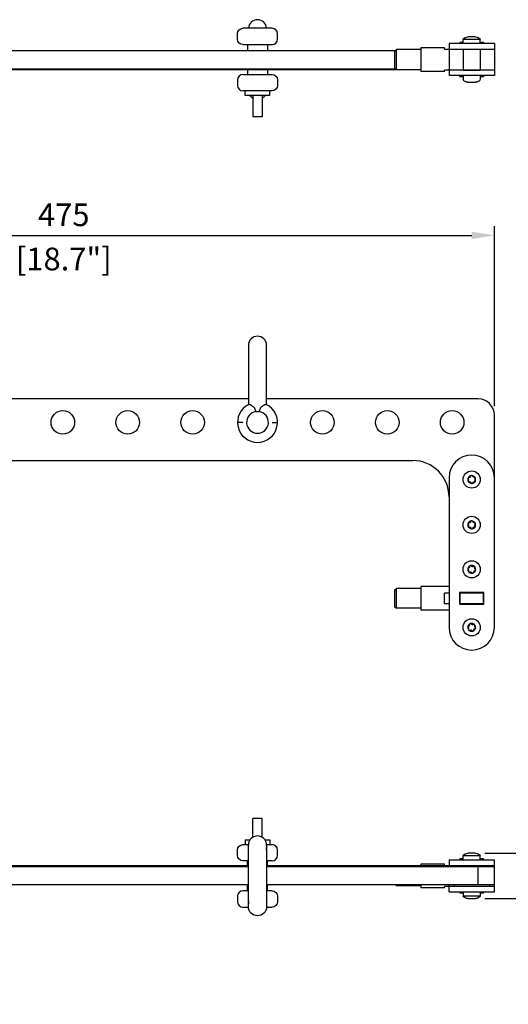
# Model space of a CAD drawing. Units: millimetres. Extents: x -740 to 1456, y -324 to 222.
# Drawn here: x -460 to -190, y -321 to 222 of the extents above; entities that cross this region are included whole.
import ezdxf

# ---------------------------------------------------------------- set-up
doc = ezdxf.new("R2010")
doc.units = ezdxf.units.MM
doc.layers.add('02-CAD-Cotation', color=3, linetype='Continuous')
doc.layers.add('04-Rigging 2D', color=6, linetype='Continuous')
doc.styles.get("Standard").update_dxf_attribs({"font": 'arial.ttf'})
doc.dimstyles.new('L_Acoustics', dxfattribs={"dimscale": 0, "dimtxt": 2.5, "dimasz": 2.5, "dimexe": 1, "dimexo": 1, "dimgap": 1, "dimtad": 1, "dimdec": 0, "dimlfac": -1, "dimdsep": 46, "dimtxsty": 'Standard', "dimcen": 1, "dimclrd": 256, "dimclre": 256, "dimclrt": 256, "dimadec": 0, "dimazin": 2, "dimtfac": 1, "dimtdec": 0, "dimtofl": 0, "dimtmove": 0, "dimatfit": 3, "dimfxl": 0, "dimtolj": 1, "dimtzin": 0, "dimarcsym": 0})

# ---------------------------------------------------------------- blocks, each defined once
blk = doc.blocks.new('*D1')
at = {"layer": '02-CAD-Cotation', "lineweight": -2, "transparency": 16777216}
for p, q in [((-156.08, -225), (-156.08, -212.5)), ((-203.35, -237.5), (-151.08, -237.5)), ((-203.35, -262.5), (-151.08, -262.5)), ((-156.08, -275), (-156.08, -320.79))]:
    blk.add_line(p, q, dxfattribs=at)
at = {"layer": '02-CAD-Cotation', "transparency": 16777216}
for points in [[(-158.16, -225), (-153.99, -225), (-156.08, -237.5)], [(-158.16, -275), (-153.99, -275), (-156.08, -262.5)]]:
    blk.add_solid(points, dxfattribs=at)
at = {"layer": 'Defpoints', "color": 0, "transparency": 16777216}
for p in [(-208.35, -237.5), (-208.35, -262.5), (-156.08, -262.5)]:
    blk.add_point(p, dxfattribs=at)
at = {"layer": '02-CAD-Cotation', "transparency": 16777216, "char_height": 12.5, "attachment_point": 5, "rotation": 90}
for s, insert in [('\\A1;[1"]', (-143.07, -304.15)), ('\\A1;25', (-167.46, -304.15))]:
    blk.add_mtext(s, dxfattribs=dict(at, insert=insert))
blk = doc.blocks.new('*D3')
at = {"layer": '02-CAD-Cotation', "lineweight": -2, "transparency": 16777216}
for p, q in [((-672.5, 9), (-672.5, 108.1)), ((-198, 9), (-198, 108.1)), ((-660, 103.1), (-210.5, 103.1))]:
    blk.add_line(p, q, dxfattribs=at)
at = {"layer": '02-CAD-Cotation', "transparency": 16777216}
for points in [[(-660, 105.18), (-660, 101.01), (-672.5, 103.1)], [(-210.5, 105.18), (-210.5, 101.01), (-198, 103.1)]]:
    blk.add_solid(points, dxfattribs=at)
at = {"layer": 'Defpoints', "color": 0, "transparency": 16777216}
for p in [(-198, 103.1), (-672.5, 4), (-198, 4)]:
    blk.add_point(p, dxfattribs=at)
at = {"layer": '02-CAD-Cotation', "transparency": 16777216, "char_height": 12.5, "attachment_point": 5}
for s, insert in [('\\A1;475', (-435.25, 114.45)), ('\\A1;[18.7"]', (-435.25, 90.08))]:
    blk.add_mtext(s, dxfattribs=dict(at, insert=insert))

msp = doc.modelspace()

# ---------------------------------------------------------------- linework, layer by layer
at = {"layer": '04-Rigging 2D', "extrusion": (0, 1, 0)}
for p, q in [((-320.5, 217.25), (-336.5, 217.25)), ((-339.5, 211.25), (-339.5, 214.25)), ((-317.5, 211.25), (-317.5, 214.25)), ((-336.5, 208.25), (-320.5, 208.25)), ((-334, 208.25), (-334, 205)), ((-323, 208.25), (-323, 205)), ((-238.6, 206.5), (-238.6, 193.5)), ((-225.5, 206.5), (-238.6, 206.5)), ((-225.5, 205.8), (-225.5, 206.5)), ((-223, 208.8), (-223, 191.2)), ((-198, 208.8), (-223, 208.8)), ((-198, 208.8), (-198, 191.2)), ((-547, 205), (-252.5, 205)), ((-253, 204.5), (-252, 205.5)), ((-253, 204.5), (-253, 195.5)), ((-252, 194.5), (-252, 205.5)), ((-238.6, 205.5), (-252, 205.5)), ((-225.5, 205.8), (-198, 205.8)), ((-253, 195.5), (-252, 194.5)), ((-547, 195), (-252.5, 195)), ((-547, 194.5), (-238.6, 194.5)), ((-336.5, 191.75), (-320.5, 191.75)), ((-334, 194.5), (-334, 191.75)), ((-323, 194.5), (-323, 191.75)), ((-225.5, 193.5), (-238.6, 193.5)), ((-225.5, 193.5), (-225.5, 194.2)), ((-198, 194.2), (-225.5, 194.2)), ((-198, 191.2), (-223, 191.2)), ((-339.5, 188.75), (-339.5, 185.75)), ((-317.5, 188.75), (-317.5, 185.75)), ((-320.5, 182.75), (-336.5, 182.75)), ((-335.25, 180.18), (-335.25, 182.75)), ((-321.75, 180.18), (-335.25, 180.18)), ((-331, 180.18), (-331, 168.38)), ((-326, 180.18), (-326, 168.38)), ((-321.75, 180.18), (-321.75, 182.75)), ((-326, 168.38), (-331, 168.38))]:
    msp.add_line(p, q, dxfattribs=at)
at = {"layer": '04-Rigging 2D', "color": 241, "extrusion": (0, 1, 0)}
for p, q in [((-208.35, 212.5), (-212.65, 212.5)), ((-217, 209.45), (-217, 208.8)), ((-215.25, 209.45), (-217, 209.45)), ((-215.25, 208.96), (-217, 208.96)), ((-205.75, 211), (-215.25, 211)), ((-215.25, 208.8), (-215.25, 211)), ((-205.75, 208.8), (-205.75, 211)), ((-204, 209.45), (-205.75, 209.45)), ((-204, 208.96), (-205.75, 208.96)), ((-204, 209.45), (-204, 208.8)), ((-215.25, 205.75), (-205.75, 205.75)), ((-215.25, 205.75), (-215.25, 194.25)), ((-214.45, 205.8), (-214.45, 205.75)), ((-206.55, 205.8), (-206.55, 205.75)), ((-205.75, 205.75), (-205.75, 194.25)), ((-217, 190.55), (-217, 191.2)), ((-215.25, 191.04), (-217, 191.04)), ((-215.25, 190.55), (-217, 190.55)), ((-215.25, 194.25), (-205.75, 194.25)), ((-215.25, 191.2), (-215.25, 189)), ((-214.45, 194.25), (-214.45, 194.2)), ((-206.55, 194.25), (-206.55, 194.2)), ((-205.75, 191.2), (-205.75, 189)), ((-204, 191.04), (-205.75, 191.04)), ((-204, 190.55), (-205.75, 190.55)), ((-204, 191.2), (-204, 190.55)), ((-212.65, 187.5), (-208.35, 187.5))]:
    msp.add_line(p, q, dxfattribs=at)
at = {"layer": '04-Rigging 2D'}
for p, q in [((-333.5, 42.5), (-333.5, 9.8)), ((-323.5, 9.8), (-323.5, 42.5)), ((-333.5, 13), (-538, 13)), ((-207, 13), (-323.5, 13)), ((-336.5, 0), (-339.5, 0)), ((-320.5, 0), (-317.5, 0)), ((-198, -113), (-198, 4)), ((-552, -21), (-243, -21)), ((-223, -30.5), (-223, -113)), ((-253, -92.5), (-252, -91.5)), ((-252, -102.5), (-252, -91.5)), ((-238.6, -91.5), (-252, -91.5)), ((-238.6, -90.5), (-238.6, -103.5)), ((-223, -90.5), (-238.6, -90.5)), ((-253, -92.5), (-253, -101.5)), ((-253, -101.5), (-252, -102.5)), ((-238.6, -102.5), (-252, -102.5)), ((-223, -103.5), (-238.6, -103.5))]:
    msp.add_line(p, q, dxfattribs=at)
at = {"layer": '04-Rigging 2D', "color": 241}
for p, q in [((-212.28, -31.06), (-212.48, -30.75)), ((-212.42, -32.39), (-212.24, -32.07)), ((-212.23, -30.29), (-211.86, -30.27)), ((-211.01, -29.74), (-210.89, -29.51)), ((-210.33, -29.37), (-210.12, -29.71)), ((-209.23, -30.18), (-208.86, -30.17)), ((-208.58, -30.61), (-208.76, -30.93)), ((-208.72, -31.94), (-208.52, -32.25)), ((-211.77, -32.82), (-212.14, -32.83)), ((-210.69, -33.61), (-210.88, -33.29)), ((-209.99, -33.26), (-210.17, -33.59)), ((-208.77, -32.71), (-209.14, -32.73)), ((-212.28, -56.06), (-212.48, -55.75)), ((-212.42, -57.39), (-212.24, -57.07)), ((-212.23, -55.29), (-211.86, -55.27)), ((-211.77, -57.82), (-212.14, -57.83)), ((-211.01, -54.74), (-210.89, -54.51)), ((-210.69, -58.61), (-210.88, -58.29)), ((-210.33, -54.37), (-210.12, -54.71)), ((-209.99, -58.26), (-210.17, -58.59)), ((-209.23, -55.18), (-208.86, -55.17)), ((-208.77, -57.71), (-209.14, -57.73)), ((-208.58, -55.61), (-208.76, -55.93)), ((-208.72, -56.94), (-208.52, -57.25)), ((-212.33, -81.01), (-212.52, -80.83)), ((-212.51, -80.26), (-212.12, -80.15)), ((-211.42, -79.42), (-211.34, -79.06)), ((-210.84, -78.91), (-210.57, -79.17)), ((-209.59, -79.41), (-209.24, -79.3)), ((-208.86, -79.66), (-208.95, -80.02)), ((-208.67, -80.99), (-208.4, -81.25)), ((-212.14, -82.34), (-212.05, -81.98)), ((-211.41, -82.59), (-211.76, -82.7)), ((-210.16, -83.09), (-210.43, -82.83)), ((-209.58, -82.58), (-209.66, -82.94)), ((-208.52, -81.75), (-208.88, -81.85)), ((-225.5, -99.93), (-225.5, -94.07)), ((-223, -94.07), (-225.5, -94.07)), ((-217.2, -93.8), (-217.2, -100.2)), ((-203.8, -93.8), (-217.2, -93.8)), ((-217, -94), (-204, -94)), ((-217, -94), (-217, -100)), ((-204, -100), (-204, -94)), ((-203.8, -100.2), (-203.8, -93.8)), ((-225.5, -99.93), (-223, -99.93)), ((-217.2, -100.2), (-203.8, -100.2)), ((-204, -100), (-217, -100)), ((-212.33, -113.11), (-212.61, -112.88)), ((-212.52, -112.36), (-212.17, -112.24)), ((-211.51, -111.47), (-211.45, -111.11)), ((-210.96, -110.94), (-210.68, -111.18)), ((-209.69, -111.36), (-209.34, -111.23)), ((-208.94, -111.57), (-209.01, -111.94)), ((-208.48, -113.64), (-208.83, -113.76)), ((-208.67, -112.89), (-208.39, -113.12)), ((-212.07, -114.46), (-211.99, -114.06)), ((-211.31, -114.64), (-211.56, -114.73)), ((-210.04, -115.06), (-210.32, -114.82)), ((-209.49, -114.53), (-209.55, -114.89))]:
    msp.add_line(p, q, dxfattribs=at)
at = {"layer": '04-Rigging 2D', "color": 241, "extrusion": (-1.22465e-16, -1, 0)}
for p, q in [((-331, -228.67), (-331, -218.38)), ((-326, -218.38), (-331, -218.38)), ((-326, -228.67), (-326, -218.38)), ((-336.5, -232.75), (-333.49, -232.75)), ((-335.25, -230.18), (-332.63, -230.18)), ((-335.25, -230.18), (-335.25, -232.75)), ((-333.5, -267), (-333.5, -233)), ((-324.37, -230.18), (-321.75, -230.18)), ((-323.51, -232.75), (-320.5, -232.75)), ((-323.5, -233), (-323.5, -267)), ((-321.75, -230.18), (-321.75, -232.75)), ((-339.5, -238.75), (-339.5, -235.75)), ((-317.5, -238.75), (-317.5, -235.75)), ((-208.35, -237.5), (-212.65, -237.5)), ((-333.5, -241.75), (-336.5, -241.75)), ((-334, -245), (-334, -241.75)), ((-320.5, -241.75), (-323.5, -241.75)), ((-323, -245), (-323, -241.75)), ((-217, -240.55), (-217, -241.2)), ((-215.25, -240.55), (-217, -240.55)), ((-217, -241.04), (-215.25, -241.04)), ((-205.75, -239), (-215.25, -239)), ((-215.25, -241.2), (-215.25, -239)), ((-205.75, -241.2), (-205.75, -239)), ((-204, -240.55), (-205.75, -240.55)), ((-205.75, -241.04), (-204, -241.04)), ((-204, -240.55), (-204, -241.2)), ((-207, -255), (-207, -245)), ((-334, -258.25), (-334, -255)), ((-323, -258.25), (-323, -255)), ((-333.5, -258.25), (-336.5, -258.25)), ((-320.5, -258.25), (-323.5, -258.25)), ((-217, -258.8), (-217, -259.45)), ((-217, -258.96), (-215.25, -258.96)), ((-215.25, -259.45), (-217, -259.45)), ((-215.25, -258.8), (-215.25, -261)), ((-205.75, -258.8), (-205.75, -261)), ((-205.75, -258.96), (-204, -258.96)), ((-204, -259.45), (-205.75, -259.45)), ((-204, -259.45), (-204, -258.8)), ((-339.5, -261.25), (-339.5, -264.25)), ((-317.5, -261.25), (-317.5, -264.25)), ((-215.25, -261), (-205.75, -261)), ((-212.65, -262.5), (-208.35, -262.5)), ((-336.5, -267.25), (-333.49, -267.25)), ((-323.51, -267.25), (-320.5, -267.25))]:
    msp.add_line(p, q, dxfattribs=at)
at = {"layer": '04-Rigging 2D', "extrusion": (-1.22465e-16, -1, 0)}
for p, q in [((-238.6, -243.5), (-238.6, -244.5)), ((-225.5, -243.5), (-238.6, -243.5)), ((-225.5, -244.2), (-225.5, -243.5)), ((-225.5, -244.2), (-198, -244.2)), ((-223, -241.2), (-223, -244.5)), ((-223, -241.2), (-198, -241.2)), ((-198, -258.8), (-198, -241.2)), ((-333.5, -245), (-538, -245)), ((-334, -244.5), (-537.5, -244.5)), ((-198, -245), (-323.5, -245)), ((-199, -244.5), (-323, -244.5)), ((-200, -245), (-200, -244.5)), ((-199, -244.5), (-199, -245)), ((-333.5, -255), (-538, -255)), ((-198, -255), (-323.5, -255)), ((-252.5, -255), (-252, -255.5)), ((-252, -255.5), (-252, -255)), ((-238.6, -255), (-238.6, -256.5)), ((-223, -258.8), (-223, -255)), ((-220.4, -255), (-220.4, -255.8)), ((-200.6, -255), (-200.6, -255.8)), ((-238.6, -255.5), (-252, -255.5)), ((-225.5, -256.5), (-238.6, -256.5)), ((-225.5, -256.5), (-225.5, -255.8)), ((-198, -255.8), (-225.5, -255.8)), ((-223, -258.8), (-198, -258.8))]:
    msp.add_line(p, q, dxfattribs=at)
at = {"layer": '04-Rigging 2D'}
for centre in [(-435.75, 0), (-400, 0), (-364.25, 0), (-292.75, 0), (-257, 0), (-221.25, 0)]:
    msp.add_circle(centre, 6.5, dxfattribs=at)
at = {"layer": '04-Rigging 2D', "color": 241}
for centre in [(-210.5, -31.5), (-210.5, -56.5), (-210.5, -81), (-210.5, -113)]:
    msp.add_circle(centre, 4.75, dxfattribs=at)
at = {"layer": '04-Rigging 2D', "extrusion": (1.22465e-16, 0, -1)}
for centre, radius, start, end in [((336.5, 214.25), 3, 0, 90), ((336.5, 211.25), 3, 270, 0), ((320.5, 188.75), 3, 90, 180), ((320.5, 185.75), 3, 180, 270), ((328.5, 183), 5, 300, 325.5977), ((328.5, 183), 5, 214.4023, 240)]:
    msp.add_arc(centre, radius, start, end, dxfattribs=at)
at = {"layer": '04-Rigging 2D'}
for centre, radius, start, end in [((-328.5, 217), 5, 2.866, 177.134), ((-320.5, 214.25), 3, 0, 90), ((-320.5, 211.25), 3, 270, 0), ((-336.5, 188.75), 3, 90, 180), ((-336.5, 185.75), 3, 180, 270), ((-328.5, 42.5), 5, 0, 180), ((-207, 4), 9, 0, 90), ((-328.5, 0), 11, 115.8068, 64.1932), ((-328.5, 0), 6, 98.3689, 81.6311), ((-243, -41), 20, 0, 90), ((-210.5, -30.5), 12.5, 0, 180), ((-210.5, -113), 12.5, 180, 0)]:
    msp.add_arc(centre, radius, start, end, dxfattribs=at)
at = {"layer": '04-Rigging 2D', "color": 241, "extrusion": (1.22465e-16, 0, -1)}
for centre, start, end in [((212.65, 209.5), 30, 90), ((208.35, 209.5), 90, 150), ((212.65, 190.5), 270, 330), ((208.35, 190.5), 210, 270)]:
    msp.add_arc(centre, 3, start, end, dxfattribs=at)
at = {"layer": '04-Rigging 2D', "color": 241}
for centre, radius, start, end in [((-210.5, -31.5), 2.15, 158.2356, 205.8181), ((-212.22, -30.59), 0.3, 202.9025, 212.2852), ((-212.15, -32.53), 0.3, 151.7685, 161.1512), ((-210.5, -31.5), 2.15, 99.2796, 145.8181), ((-212.22, -30.59), 0.3, 91.7685, 101.1512), ((-213.12, -31.59), 1, 331.7685, 32.2852), ((-211.89, -29.27), 1, 271.7685, 332.2852), ((-210.59, -29.52), 0.3, 150.5095, 177.0826), ((-210.59, -29.52), 0.3, 31.7685, 34.467), ((-210.5, -31.5), 2.15, 38.2356, 85.6969), ((-209.27, -29.18), 1, 211.7685, 272.2852), ((-207.88, -31.41), 1, 151.7685, 212.2852), ((-208.85, -30.47), 0.3, 82.9025, 92.2852), ((-208.85, -30.47), 0.3, 331.7685, 341.1512), ((-210.5, -31.5), 2.15, 338.2356, 25.8181), ((-208.78, -32.41), 0.3, 22.9025, 32.2852), ((-210.5, -31.5), 2.15, 218.2356, 265.8181), ((-212.15, -32.53), 0.3, 262.9025, 272.2852), ((-211.73, -33.82), 1, 31.7685, 92.2852), ((-210.43, -33.45), 0.3, 211.7685, 221.1512), ((-210.5, -31.5), 2.15, 278.2356, 325.8181), ((-210.43, -33.45), 0.3, 322.9025, 332.2852), ((-209.11, -33.73), 1, 91.7685, 152.2852), ((-208.78, -32.41), 0.3, 271.7685, 281.1512), ((-210.5, -56.5), 2.15, 158.2356, 205.8181), ((-212.22, -55.59), 0.3, 202.9025, 212.2852), ((-212.15, -57.53), 0.3, 151.7685, 161.1512), ((-210.5, -56.5), 2.15, 99.2796, 145.8181), ((-212.22, -55.59), 0.3, 91.7685, 101.1512), ((-213.12, -56.59), 1, 331.7685, 32.2852), ((-210.5, -56.5), 2.15, 218.2356, 265.8181), ((-212.15, -57.53), 0.3, 262.9025, 272.2852), ((-211.89, -54.27), 1, 271.7685, 332.2852), ((-211.73, -58.82), 1, 31.7685, 92.2852), ((-210.59, -54.52), 0.3, 150.5095, 177.0826), ((-210.43, -58.45), 0.3, 211.7685, 221.1512), ((-210.59, -54.52), 0.3, 31.7685, 34.467), ((-210.5, -56.5), 2.15, 38.2356, 85.6969), ((-210.5, -56.5), 2.15, 278.2356, 325.8181), ((-210.43, -58.45), 0.3, 322.9025, 332.2852), ((-209.27, -54.18), 1, 211.7685, 272.2852), ((-209.11, -58.73), 1, 91.7685, 152.2852), ((-207.88, -56.41), 1, 151.7685, 212.2852), ((-208.85, -55.47), 0.3, 82.9025, 92.2852), ((-208.78, -57.41), 0.3, 271.7685, 281.1512), ((-208.85, -55.47), 0.3, 331.7685, 341.1512), ((-210.5, -56.5), 2.15, 338.2356, 25.8181), ((-208.78, -57.41), 0.3, 22.9025, 32.2852), ((-210.5, -81), 2.15, 173.4694, 220.0079), ((-212.42, -80.54), 0.3, 224.6994, 251.2724), ((-210.5, -81), 2.15, 112.4254, 159.8867), ((-212.42, -80.54), 0.3, 105.9583, 108.6568), ((-213.02, -81.73), 1, 345.9583, 46.475), ((-212.4, -79.18), 1, 285.9583, 346.475), ((-211.04, -79.13), 0.3, 157.0924, 166.475), ((-210.5, -81), 2.15, 52.4254, 100.0079), ((-211.04, -79.13), 0.3, 45.9583, 55.341), ((-209.87, -78.45), 1, 225.9583, 286.475), ((-209.15, -79.59), 0.3, 97.0924, 106.475), ((-207.98, -80.27), 1, 165.9583, 226.475), ((-209.15, -79.59), 0.3, 345.9583, 355.341), ((-210.5, -81), 2.15, 352.4254, 40.0079), ((-208.61, -81.46), 0.3, 37.0924, 46.475), ((-211.85, -82.41), 0.3, 165.9583, 175.341), ((-211.85, -82.41), 0.3, 277.0924, 286.475), ((-210.5, -81), 2.15, 232.4254, 280.0079), ((-211.13, -83.55), 1, 45.9583, 106.475), ((-209.96, -82.87), 0.3, 225.9583, 235.341), ((-210.5, -81), 2.15, 292.4254, 340.0079), ((-209.96, -82.87), 0.3, 337.0924, 346.475), ((-208.6, -82.82), 1, 105.9583, 166.475), ((-208.61, -81.46), 0.3, 285.9583, 295.341), ((-210.5, -113), 2.15, 175.7627, 223.224), ((-212.42, -112.65), 0.3, 220.4296, 229.8123), ((-210.5, -113), 2.15, 115.7627, 163.3451), ((-212.42, -112.65), 0.3, 109.2956, 118.6782), ((-212.97, -113.88), 1, 349.2956, 49.8123), ((-212.5, -111.3), 1, 289.2956, 349.8123), ((-211.15, -111.16), 0.3, 160.4296, 169.8123), ((-210.5, -113), 2.15, 55.7627, 103.3451), ((-211.15, -111.16), 0.3, 49.2956, 58.6782), ((-210.02, -110.42), 1, 229.2956, 289.8123), ((-210.5, -113), 2.15, 295.7627, 343.3451), ((-208.5, -114.7), 1, 109.2956, 169.8123), ((-209.23, -111.52), 0.3, 100.4296, 109.8123), ((-208.03, -112.12), 1, 169.2956, 229.8123), ((-210.5, -113), 2.15, 355.7627, 43.3451), ((-209.23, -111.52), 0.3, 349.2956, 358.6782), ((-208.58, -113.35), 0.3, 289.2956, 298.6782), ((-208.58, -113.35), 0.3, 40.4296, 49.8123), ((-211.77, -114.52), 0.3, 169.2956, 171.9941), ((-211.77, -114.52), 0.3, 288.0366, 314.6097), ((-210.5, -113), 2.15, 236.8067, 283.3451), ((-210.98, -115.58), 1, 49.2956, 109.8123), ((-209.85, -114.84), 0.3, 229.2956, 238.6782), ((-209.85, -114.84), 0.3, 340.4296, 349.8123), ((-328.5, -233), 5, 0, 180), ((-320.5, -235.75), 3, 0, 90), ((-320.5, -238.75), 3, 270, 0), ((-336.5, -261.25), 3, 90, 180), ((-336.5, -264.25), 3, 180, 270)]:
    msp.add_arc(centre, radius, start, end, dxfattribs=at)
at = {"layer": '04-Rigging 2D', "color": 241, "extrusion": (0, 0, -1)}
for centre, radius, start, end in [((336.5, -235.75), 3, 0, 90), ((336.5, -238.75), 3, 270, 0), ((212.65, -240.5), 3, 30, 90), ((208.35, -240.5), 3, 90, 150), ((320.5, -261.25), 3, 90, 180), ((320.5, -264.25), 3, 180, 270), ((212.65, -259.5), 3, 270, 330), ((208.35, -259.5), 3, 210, 270), ((328.5, -267), 5, 180, 360)]:
    msp.add_arc(centre, radius, start, end, dxfattribs=at)
at = {"layer": '04-Rigging 2D'}
for points, knots in [([(-333.29, 9.9), (-333.23, 9.93), (-333.15, 9.94), (-332.97, 9.93), (-332.87, 9.91), (-332.64, 9.83), (-332.51, 9.78), (-332.23, 9.65), (-332.08, 9.57), (-331.62, 9.3), (-331.28, 9.08), (-330.8, 8.69), (-330.64, 8.55), (-330.42, 8.3), (-330.35, 8.22), (-330.22, 8.03), (-330.17, 7.94), (-330.13, 7.83)], [0.000000207, 0.000000207, 0.000000207, 0.000000207, 0.000660804, 0.000660804, 0.001321402, 0.001321402, 0.001981999, 0.001981999, 0.002642596, 0.002642596, 0.003963791, 0.003963791, 0.004624388, 0.004624388, 0.004954687, 0.004954687, 0.005284986, 0.005284986, 0.005284986, 0.005284986]), ([(-326.87, 7.83), (-326.83, 7.94), (-326.78, 8.04), (-326.65, 8.22), (-326.58, 8.3), (-326.36, 8.55), (-326.2, 8.69), (-325.88, 8.95), (-325.71, 9.07), (-325.38, 9.29), (-325.22, 9.39), (-324.92, 9.57), (-324.77, 9.65), (-324.49, 9.78), (-324.36, 9.83), (-324.13, 9.91), (-324.03, 9.93), (-323.85, 9.94), (-323.77, 9.93), (-323.71, 9.9)], [0.005001003, 0.005001003, 0.005001003, 0.005001003, 0.005334312, 0.005334312, 0.005667622, 0.005667622, 0.006334241, 0.006334241, 0.00700086, 0.00700086, 0.007667478, 0.007667478, 0.008334097, 0.008334097, 0.009000716, 0.009000716, 0.009667335, 0.009667335, 0.010333954, 0.010333954, 0.010333954, 0.010333954])]:
    msp.add_open_spline(points, degree=3, knots=knots, dxfattribs=at)
for points in [[(-330.13, 7.83), (-329.88, 7.2), (-329.63, 6.57), (-329.37, 5.94)], [(-329.37, 5.94), (-329.09, 5.98), (-328.8, 6), (-328.5, 6)], [(-328.5, 6), (-328.2, 6), (-327.91, 5.98), (-327.63, 5.94)], [(-327.63, 5.94), (-327.37, 6.57), (-327.12, 7.2), (-326.87, 7.83)]]:
    msp.add_open_spline(points, degree=3, dxfattribs=at)
at = {"layer": '04-Rigging 2D', "color": 241}
for points, knots in [([(-212.38, -30.33), (-212.44, -30.37), (-212.49, -30.43), (-212.53, -30.56), (-212.53, -30.64), (-212.5, -30.7)], [0.2052581, 0.2052581, 0.2052581, 0.2052581, 0.6026291, 0.6026291, 1, 1, 1, 1]), ([(-212.44, -32.44), (-212.45, -32.48), (-212.46, -32.52), (-212.45, -32.59), (-212.44, -32.61), (-212.43, -32.64), (-212.43, -32.66), (-212.42, -32.68), (-212.41, -32.68), (-212.41, -32.69), (-212.41, -32.69), (-212.4, -32.7), (-212.4, -32.71), (-212.37, -32.74), (-212.36, -32.75), (-212.34, -32.77), (-212.33, -32.78), (-212.26, -32.82), (-212.21, -32.83), (-212.19, -32.83)], [0, 0, 0, 0, 0.25, 0.25, 0.375, 0.375, 0.4375, 0.46875, 0.484375, 0.484375, 0.5, 0.5, 0.625, 0.625, 0.6875, 0.6875, 0.75, 0.75, 1, 1, 1, 1]), ([(-212.28, -30.29), (-212.29, -30.29), (-212.31, -30.3), (-212.33, -30.31), (-212.34, -30.31), (-212.36, -30.32), (-212.36, -30.32), (-212.37, -30.32), (-212.38, -30.33), (-212.38, -30.33)], [0, 0, 0, 0, 0.1026291, 0.1026291, 0.1539436, 0.1539436, 0.1796009, 0.1796009, 0.2052581, 0.2052581, 0.2052581, 0.2052581]), ([(-210.34, -29.35), (-210.38, -29.29), (-210.45, -29.25), (-210.54, -29.23), (-210.56, -29.22), (-210.59, -29.22), (-210.59, -29.22), (-210.6, -29.22), (-210.6, -29.22), (-210.61, -29.22), (-210.61, -29.23), (-210.63, -29.23), (-210.65, -29.23), (-210.68, -29.24), (-210.69, -29.24), (-210.72, -29.25), (-210.73, -29.26), (-210.74, -29.27)], [0, 0, 0, 0, 0.3774441, 0.3774441, 0.4718052, 0.4718052, 0.4953954, 0.4953954, 0.5189857, 0.5189857, 0.5661662, 0.5661662, 0.6605272, 0.6605272, 0.7077077, 0.7077077, 0.7548882, 0.7548882, 0.7548882, 0.7548882]), ([(-208.56, -30.56), (-208.55, -30.52), (-208.54, -30.48), (-208.55, -30.41), (-208.56, -30.39), (-208.57, -30.36), (-208.57, -30.34), (-208.58, -30.32), (-208.59, -30.32), (-208.59, -30.31), (-208.59, -30.31), (-208.6, -30.3), (-208.6, -30.29), (-208.63, -30.26), (-208.64, -30.25), (-208.66, -30.23), (-208.67, -30.22), (-208.74, -30.18), (-208.79, -30.17), (-208.81, -30.17)], [0, 0, 0, 0, 0.25, 0.25, 0.375, 0.375, 0.4375, 0.46875, 0.484375, 0.484375, 0.5, 0.5, 0.625, 0.625, 0.6875, 0.6875, 0.75, 0.75, 1, 1, 1, 1]), ([(-208.72, -32.71), (-208.68, -32.7), (-208.63, -32.68), (-208.58, -32.64), (-208.56, -32.63), (-208.54, -32.6), (-208.53, -32.59), (-208.52, -32.57), (-208.52, -32.56), (-208.52, -32.56), (-208.51, -32.56), (-208.51, -32.55), (-208.5, -32.54), (-208.49, -32.5), (-208.49, -32.49), (-208.48, -32.46), (-208.48, -32.44), (-208.48, -32.36), (-208.49, -32.32), (-208.5, -32.3)], [0, 0, 0, 0, 0.25, 0.25, 0.375, 0.375, 0.4375, 0.46875, 0.484375, 0.484375, 0.5, 0.5, 0.625, 0.625, 0.6875, 0.6875, 0.75, 0.75, 1, 1, 1, 1]), ([(-210.66, -33.65), (-210.63, -33.68), (-210.59, -33.71), (-210.53, -33.73), (-210.51, -33.74), (-210.48, -33.75), (-210.46, -33.75), (-210.44, -33.75), (-210.43, -33.75), (-210.43, -33.75), (-210.42, -33.75), (-210.41, -33.75), (-210.4, -33.75), (-210.36, -33.74), (-210.35, -33.74), (-210.32, -33.73), (-210.31, -33.72), (-210.24, -33.69), (-210.21, -33.65), (-210.19, -33.63)], [0, 0, 0, 0, 0.25, 0.25, 0.375, 0.375, 0.4375, 0.46875, 0.484375, 0.484375, 0.5, 0.5, 0.625, 0.625, 0.6875, 0.6875, 0.75, 0.75, 1, 1, 1, 1]), ([(-210.34, -54.35), (-210.38, -54.29), (-210.45, -54.25), (-210.54, -54.23), (-210.56, -54.22), (-210.59, -54.22), (-210.59, -54.22), (-210.6, -54.22), (-210.6, -54.22), (-210.61, -54.22), (-210.61, -54.23), (-210.63, -54.23), (-210.65, -54.23), (-210.68, -54.24), (-210.69, -54.24), (-210.72, -54.25), (-210.73, -54.26), (-210.74, -54.27)], [0, 0, 0, 0, 0.3774441, 0.3774441, 0.4718052, 0.4718052, 0.4953954, 0.4953954, 0.5189857, 0.5189857, 0.5661662, 0.5661662, 0.6605272, 0.6605272, 0.7077077, 0.7077077, 0.7548882, 0.7548882, 0.7548882, 0.7548882]), ([(-212.38, -55.33), (-212.44, -55.37), (-212.49, -55.43), (-212.53, -55.56), (-212.53, -55.64), (-212.5, -55.7)], [0.2052581, 0.2052581, 0.2052581, 0.2052581, 0.6026291, 0.6026291, 1, 1, 1, 1]), ([(-212.44, -57.44), (-212.45, -57.48), (-212.46, -57.52), (-212.45, -57.59), (-212.44, -57.61), (-212.43, -57.64), (-212.43, -57.66), (-212.42, -57.68), (-212.41, -57.68), (-212.41, -57.69), (-212.41, -57.69), (-212.4, -57.7), (-212.4, -57.71), (-212.37, -57.74), (-212.36, -57.75), (-212.34, -57.77), (-212.33, -57.78), (-212.26, -57.82), (-212.21, -57.83), (-212.19, -57.83)], [0, 0, 0, 0, 0.25, 0.25, 0.375, 0.375, 0.4375, 0.46875, 0.484375, 0.484375, 0.5, 0.5, 0.625, 0.625, 0.6875, 0.6875, 0.75, 0.75, 1, 1, 1, 1]), ([(-212.28, -55.29), (-212.29, -55.29), (-212.31, -55.3), (-212.33, -55.31), (-212.34, -55.31), (-212.36, -55.32), (-212.36, -55.32), (-212.37, -55.32), (-212.38, -55.33), (-212.38, -55.33)], [0, 0, 0, 0, 0.1026291, 0.1026291, 0.1539436, 0.1539436, 0.1796009, 0.1796009, 0.2052581, 0.2052581, 0.2052581, 0.2052581]), ([(-210.66, -58.65), (-210.63, -58.68), (-210.59, -58.71), (-210.53, -58.73), (-210.51, -58.74), (-210.48, -58.75), (-210.46, -58.75), (-210.44, -58.75), (-210.43, -58.75), (-210.43, -58.75), (-210.42, -58.75), (-210.41, -58.75), (-210.4, -58.75), (-210.36, -58.74), (-210.35, -58.74), (-210.32, -58.73), (-210.31, -58.72), (-210.24, -58.69), (-210.21, -58.65), (-210.19, -58.63)], [0, 0, 0, 0, 0.25, 0.25, 0.375, 0.375, 0.4375, 0.46875, 0.484375, 0.484375, 0.5, 0.5, 0.625, 0.625, 0.6875, 0.6875, 0.75, 0.75, 1, 1, 1, 1]), ([(-208.56, -55.56), (-208.55, -55.52), (-208.54, -55.48), (-208.55, -55.41), (-208.56, -55.39), (-208.57, -55.36), (-208.57, -55.34), (-208.58, -55.32), (-208.59, -55.32), (-208.59, -55.31), (-208.59, -55.31), (-208.6, -55.3), (-208.6, -55.29), (-208.63, -55.26), (-208.64, -55.25), (-208.66, -55.23), (-208.67, -55.22), (-208.74, -55.18), (-208.79, -55.17), (-208.81, -55.17)], [0, 0, 0, 0, 0.25, 0.25, 0.375, 0.375, 0.4375, 0.46875, 0.484375, 0.484375, 0.5, 0.5, 0.625, 0.625, 0.6875, 0.6875, 0.75, 0.75, 1, 1, 1, 1]), ([(-208.72, -57.71), (-208.68, -57.7), (-208.63, -57.68), (-208.58, -57.64), (-208.56, -57.63), (-208.54, -57.6), (-208.53, -57.59), (-208.52, -57.57), (-208.52, -57.56), (-208.52, -57.56), (-208.51, -57.56), (-208.51, -57.55), (-208.5, -57.54), (-208.49, -57.5), (-208.49, -57.49), (-208.48, -57.46), (-208.48, -57.44), (-208.48, -57.36), (-208.49, -57.32), (-208.5, -57.3)], [0, 0, 0, 0, 0.25, 0.25, 0.375, 0.375, 0.4375, 0.46875, 0.484375, 0.484375, 0.5, 0.5, 0.625, 0.625, 0.6875, 0.6875, 0.75, 0.75, 1, 1, 1, 1]), ([(-212.52, -80.26), (-212.59, -80.28), (-212.66, -80.34), (-212.7, -80.42), (-212.71, -80.44), (-212.71, -80.46), (-212.71, -80.47), (-212.72, -80.48), (-212.72, -80.48), (-212.72, -80.48), (-212.72, -80.49), (-212.72, -80.51), (-212.72, -80.53), (-212.72, -80.56), (-212.72, -80.57), (-212.72, -80.6), (-212.72, -80.61), (-212.71, -80.63)], [0, 0, 0, 0, 0.3774441, 0.3774441, 0.4718052, 0.4718052, 0.4953954, 0.4953954, 0.5189857, 0.5189857, 0.5661662, 0.5661662, 0.6605272, 0.6605272, 0.7077077, 0.7077077, 0.7548882, 0.7548882, 0.7548882, 0.7548882]), ([(-210.87, -78.88), (-210.91, -78.86), (-210.95, -78.84), (-211.02, -78.83), (-211.04, -78.83), (-211.07, -78.83), (-211.09, -78.83), (-211.11, -78.83), (-211.12, -78.84), (-211.12, -78.84), (-211.13, -78.84), (-211.14, -78.84), (-211.15, -78.85), (-211.18, -78.86), (-211.19, -78.87), (-211.22, -78.88), (-211.23, -78.89), (-211.29, -78.95), (-211.31, -78.99), (-211.32, -79.01)], [0, 0, 0, 0, 0.25, 0.25, 0.375, 0.375, 0.4375, 0.46875, 0.484375, 0.484375, 0.5, 0.5, 0.625, 0.625, 0.6875, 0.6875, 0.75, 0.75, 1, 1, 1, 1]), ([(-208.85, -79.62), (-208.85, -79.57), (-208.85, -79.53), (-208.88, -79.46), (-208.89, -79.45), (-208.91, -79.42), (-208.92, -79.4), (-208.93, -79.39), (-208.94, -79.38), (-208.94, -79.38), (-208.94, -79.38), (-208.95, -79.37), (-208.96, -79.36), (-208.99, -79.34), (-209, -79.33), (-209.02, -79.32), (-209.04, -79.31), (-209.12, -79.29), (-209.16, -79.29), (-209.19, -79.29)], [0, 0, 0, 0, 0.25, 0.25, 0.375, 0.375, 0.4375, 0.46875, 0.484375, 0.484375, 0.5, 0.5, 0.625, 0.625, 0.6875, 0.6875, 0.75, 0.75, 1, 1, 1, 1]), ([(-208.48, -81.74), (-208.44, -81.72), (-208.4, -81.69), (-208.36, -81.64), (-208.35, -81.62), (-208.33, -81.59), (-208.33, -81.57), (-208.32, -81.55), (-208.32, -81.55), (-208.32, -81.54), (-208.31, -81.54), (-208.31, -81.53), (-208.31, -81.51), (-208.31, -81.48), (-208.31, -81.47), (-208.31, -81.44), (-208.31, -81.42), (-208.33, -81.34), (-208.35, -81.3), (-208.37, -81.28)], [0, 0, 0, 0, 0.25, 0.25, 0.375, 0.375, 0.4375, 0.46875, 0.484375, 0.484375, 0.5, 0.5, 0.625, 0.625, 0.6875, 0.6875, 0.75, 0.75, 1, 1, 1, 1]), ([(-212.15, -82.38), (-212.15, -82.4), (-212.15, -82.41), (-212.15, -82.44), (-212.15, -82.45), (-212.14, -82.46), (-212.14, -82.47), (-212.14, -82.48), (-212.14, -82.49), (-212.14, -82.49)], [0, 0, 0, 0, 0.1026291, 0.1026291, 0.1539436, 0.1539436, 0.1796009, 0.1796009, 0.2052581, 0.2052581, 0.2052581, 0.2052581]), ([(-212.14, -82.49), (-212.12, -82.56), (-212.07, -82.62), (-211.96, -82.7), (-211.88, -82.71), (-211.81, -82.71)], [0.2052581, 0.2052581, 0.2052581, 0.2052581, 0.6026291, 0.6026291, 1, 1, 1, 1]), ([(-210.13, -83.12), (-210.09, -83.14), (-210.05, -83.16), (-209.98, -83.17), (-209.96, -83.17), (-209.93, -83.17), (-209.91, -83.17), (-209.89, -83.17), (-209.88, -83.16), (-209.88, -83.16), (-209.87, -83.16), (-209.86, -83.16), (-209.85, -83.15), (-209.82, -83.14), (-209.81, -83.13), (-209.78, -83.12), (-209.77, -83.11), (-209.71, -83.05), (-209.69, -83.01), (-209.68, -82.99)], [0, 0, 0, 0, 0.25, 0.25, 0.375, 0.375, 0.4375, 0.46875, 0.484375, 0.484375, 0.5, 0.5, 0.625, 0.625, 0.6875, 0.6875, 0.75, 0.75, 1, 1, 1, 1]), ([(-212.56, -112.38), (-212.6, -112.4), (-212.63, -112.43), (-212.67, -112.49), (-212.68, -112.51), (-212.7, -112.54), (-212.7, -112.55), (-212.71, -112.57), (-212.71, -112.58), (-212.71, -112.59), (-212.71, -112.59), (-212.71, -112.6), (-212.72, -112.61), (-212.72, -112.65), (-212.72, -112.66), (-212.71, -112.69), (-212.71, -112.71), (-212.69, -112.79), (-212.66, -112.82), (-212.65, -112.84)], [0, 0, 0, 0, 0.25, 0.25, 0.375, 0.375, 0.4375, 0.46875, 0.484375, 0.484375, 0.5, 0.5, 0.625, 0.625, 0.6875, 0.6875, 0.75, 0.75, 1, 1, 1, 1]), ([(-211, -110.91), (-211.03, -110.88), (-211.08, -110.87), (-211.14, -110.86), (-211.17, -110.86), (-211.2, -110.87), (-211.22, -110.87), (-211.23, -110.87), (-211.24, -110.88), (-211.25, -110.88), (-211.25, -110.88), (-211.26, -110.88), (-211.27, -110.89), (-211.3, -110.9), (-211.32, -110.91), (-211.34, -110.93), (-211.35, -110.94), (-211.41, -111), (-211.43, -111.04), (-211.44, -111.06)], [0, 0, 0, 0, 0.25, 0.25, 0.375, 0.375, 0.4375, 0.46875, 0.484375, 0.484375, 0.5, 0.5, 0.625, 0.625, 0.6875, 0.6875, 0.75, 0.75, 1, 1, 1, 1]), ([(-208.94, -111.52), (-208.93, -111.48), (-208.94, -111.43), (-208.97, -111.37), (-208.98, -111.35), (-209, -111.33), (-209.01, -111.31), (-209.03, -111.3), (-209.03, -111.29), (-209.04, -111.29), (-209.04, -111.29), (-209.05, -111.28), (-209.06, -111.27), (-209.09, -111.26), (-209.1, -111.25), (-209.12, -111.24), (-209.14, -111.23), (-209.22, -111.21), (-209.27, -111.22), (-209.29, -111.22)], [0, 0, 0, 0, 0.25, 0.25, 0.375, 0.375, 0.4375, 0.46875, 0.484375, 0.484375, 0.5, 0.5, 0.625, 0.625, 0.6875, 0.6875, 0.75, 0.75, 1, 1, 1, 1]), ([(-208.44, -113.62), (-208.4, -113.6), (-208.37, -113.57), (-208.33, -113.51), (-208.32, -113.49), (-208.3, -113.46), (-208.3, -113.45), (-208.29, -113.43), (-208.29, -113.42), (-208.29, -113.41), (-208.29, -113.41), (-208.29, -113.4), (-208.28, -113.39), (-208.28, -113.35), (-208.28, -113.34), (-208.29, -113.31), (-208.29, -113.29), (-208.31, -113.21), (-208.34, -113.18), (-208.35, -113.16)], [0, 0, 0, 0, 0.25, 0.25, 0.375, 0.375, 0.4375, 0.46875, 0.484375, 0.484375, 0.5, 0.5, 0.625, 0.625, 0.6875, 0.6875, 0.75, 0.75, 1, 1, 1, 1]), ([(-212.07, -114.47), (-212.08, -114.55), (-212.06, -114.63), (-212, -114.71), (-211.99, -114.72), (-211.97, -114.74), (-211.97, -114.74), (-211.96, -114.75), (-211.96, -114.75), (-211.96, -114.75), (-211.95, -114.75), (-211.94, -114.77), (-211.92, -114.78), (-211.89, -114.79), (-211.88, -114.8), (-211.86, -114.8), (-211.84, -114.81), (-211.83, -114.81)], [0, 0, 0, 0, 0.3774441, 0.3774441, 0.4718052, 0.4718052, 0.4953954, 0.4953954, 0.5189857, 0.5189857, 0.5661662, 0.5661662, 0.6605272, 0.6605272, 0.7077077, 0.7077077, 0.7548882, 0.7548882, 0.7548882, 0.7548882]), ([(-210, -115.09), (-209.99, -115.1), (-209.98, -115.11), (-209.95, -115.12), (-209.94, -115.12), (-209.93, -115.13), (-209.92, -115.13), (-209.91, -115.13), (-209.91, -115.13), (-209.9, -115.13)], [0, 0, 0, 0, 0.1026291, 0.1026291, 0.1539436, 0.1539436, 0.1796009, 0.1796009, 0.2052581, 0.2052581, 0.2052581, 0.2052581]), ([(-209.9, -115.13), (-209.83, -115.15), (-209.76, -115.13), (-209.64, -115.06), (-209.59, -115), (-209.56, -114.94)], [0.2052581, 0.2052581, 0.2052581, 0.2052581, 0.6026291, 0.6026291, 1, 1, 1, 1])]:
    msp.add_open_spline(points, degree=3, knots=knots, dxfattribs=at)
for points in [[(-210.74, -29.27), (-210.8, -29.31), (-210.83, -29.35), (-210.85, -29.38)], [(-210.74, -54.27), (-210.8, -54.31), (-210.83, -54.35), (-210.85, -54.38)], [(-212.71, -80.63), (-212.69, -80.7), (-212.66, -80.73), (-212.64, -80.76)], [(-211.83, -114.81), (-211.76, -114.82), (-211.71, -114.81), (-211.68, -114.8)], [(-333.5, -235.85), (-333.5, -235.49), (-333.5, -235.06), (-333.5, -234.55)], [(-323.5, -235.85), (-323.5, -235.49), (-323.5, -235.06), (-323.5, -234.55)], [(-333.5, -264.15), (-333.5, -264.51), (-333.5, -264.95), (-333.5, -265.45)], [(-323.5, -264.15), (-323.5, -264.51), (-323.5, -264.95), (-323.5, -265.45)]]:
    msp.add_open_spline(points, degree=3, dxfattribs=at)

# ---------------------------------------------------------------- dimensions: what is measured, and where the dimension line sits
at = {"layer": '02-CAD-Cotation'}
dim = msp.add_linear_dim(base=(-198, 103.09559011), p1=(-672.5, 4), p2=(-198, 4), dimstyle='L_Acoustics', override={"dimscale": 5, "dimpost": '\\X'}, dxfattribs=at)
dim.commit()
dim.dimension.update_dxf_attribs({"geometry": '*D3', "text_midpoint": (-435.25, 103.09559011)})
dim = msp.add_linear_dim(base=(-156.08, -262.5), p1=(-208.35, -237.5), p2=(-208.35, -262.5), angle=90, dimstyle='L_Acoustics', override={"dimscale": 5, "dimpost": '\\X'}, dxfattribs=at)
dim.commit()
dim.dimension.update_dxf_attribs({"geometry": '*D1', "text_midpoint": (-156.08, -304.15)})

doc.saveas('drawing.dxf')
